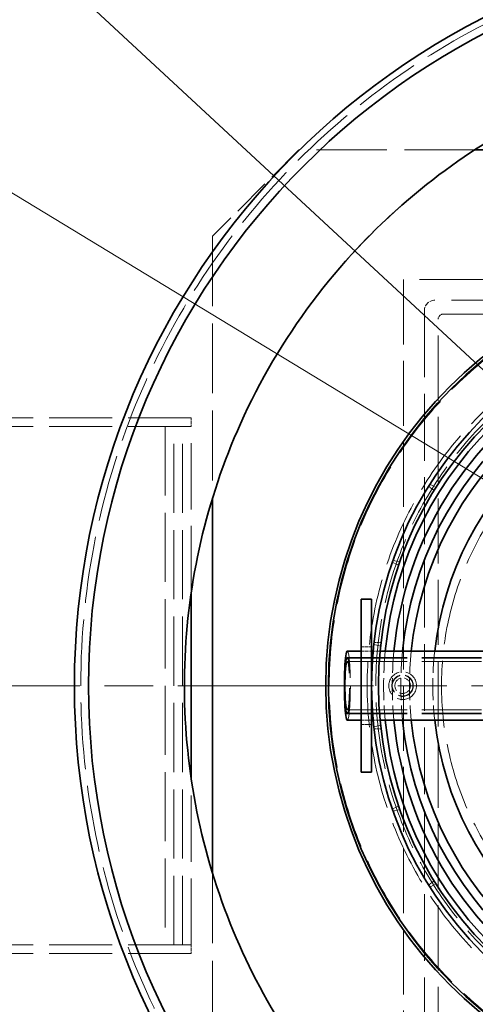
# Model space of a CAD drawing. Units: millimetres. Extents: x 0 to 11880, y 0 to 8400.
# Drawn here: x 1099 to 1362, y 3475 to 4045 of the extents above; entities that cross this region are included whole.
import ezdxf

# ---------------------------------------------------------------- set-up
doc = ezdxf.new("R2010")
doc.units = ezdxf.units.MM
doc.header["$LTSCALE"] = 20
for name, pattern in [('CHAIN', [0.3543, 0.2362, -0.0295, 0.0591, -0.0295]), ('DASH_DOT', [0.182, 0.1181, -0.0295, 0.0049, -0.0295]), ('DASHED_SPACE', [0.2067, 0.1654, -0.0413])]:
    doc.linetypes.add(name, pattern=pattern)
doc.layers.add('Center Mark (ISO)', color=1, linetype='DASH_DOT', lineweight=9, true_color=0xff0000)
doc.layers.add('Hidden (ISO)', color=7, linetype='DASHED_SPACE', lineweight=9, true_color=0x0080c0)
doc.layers.add('Dimension (ISO)', color=3, linetype='Continuous', lineweight=9)
doc.layers.add('Visible (ISO)', color=7, linetype='Continuous', lineweight=35)
doc.styles.add('Note Text (ISO)', font='tahoma.ttf')
doc.dimstyles.new('Default (ISO)', dxfattribs={"dimscale": 20, "dimtxt": 3.5, "dimasz": 3.5, "dimexe": 1.5, "dimexo": 0, "dimgap": 1, "dimtad": 1, "dimrnd": 1e-08, "dimtxsty": 'Note Text (ISO)', "dimcen": 0.09, "dimdle": 10, "dimclrd": 256, "dimclre": 256, "dimclrt": 256, "dimazin": 2, "dimtfac": 1.001486, "dimtmove": 0, "dimatfit": 3, "dimfxl": 1, "dimtolj": 1, "dimlwd": -1, "dimlwe": -1, "dimarcsym": 0})

# ---------------------------------------------------------------- blocks, each defined once
blk = doc.blocks.new('*D36')
at = {"layer": 'Defpoints', "color": 0, "transparency": 16777216}
for p in [(812.01, 4115.93), (2315.86, 3203.51)]:
    blk.add_point(p, dxfattribs=at)
at = {"layer": 'Dimension (ISO)', "transparency": 16777216}
for p, q in [((812.01, 4115.93), (480, 4317.37)), ((2256.01, 3239.82), (871.85, 4079.62))]:
    blk.add_line(p, q, dxfattribs=at)
for points in [[(877.91, 4089.6), (865.8, 4069.65), (812.01, 4115.93)], [(2262.06, 3249.79), (2249.96, 3229.84), (2315.86, 3203.51)]]:
    blk.add_solid(points, dxfattribs=at)
at = {"layer": 'Dimension (ISO)', "transparency": 16777216, "insert": (546.58, 4388.56), "char_height": 70, "attachment_point": 1, "rotation": 328.7536, "style": 'Note Text (ISO)'}
blk.add_mtext('\\A1;∅1759', dxfattribs=at)
blk = doc.blocks.new('*D37')
at = {"layer": 'Defpoints', "color": 0, "transparency": 16777216}
for p in [(1013.98, 4169.68), (2113.88, 3149.76)]:
    blk.add_point(p, dxfattribs=at)
at = {"layer": 'Dimension (ISO)', "transparency": 16777216}
for p, q in [((1013.98, 4169.68), (680.08, 4479.31)), ((2062.55, 3197.36), (1065.31, 4122.08))]:
    blk.add_line(p, q, dxfattribs=at)
for points in [[(1073.25, 4130.64), (1057.38, 4113.53), (1013.98, 4169.68)], [(2070.48, 3205.91), (2054.62, 3188.8), (2113.88, 3149.76)]]:
    blk.add_solid(points, dxfattribs=at)
at = {"layer": 'Dimension (ISO)', "transparency": 16777216, "insert": (759.61, 4535.66), "char_height": 70, "attachment_point": 1, "rotation": 317.1607, "style": 'Note Text (ISO)'}
blk.add_mtext('\\A1;∅1500', dxfattribs=at)

msp = doc.modelspace()

# ---------------------------------------------------------------- linework, layer by layer
at = {"layer": 'Center Mark (ISO)', "linetype": 'CHAIN', "ltscale": 23.990969}
msp.add_line((2493.4321, 3659.7203), (634.4321, 3659.7203), dxfattribs=at)
at = {"layer": 'Hidden (ISO)', "ltscale": 6.734019}
msp.add_line((1260.2652, 3969.7203), (1210.2652, 3919.7203), dxfattribs=at)
at = {"layer": 'Hidden (ISO)', "ltscale": 12.297709}
msp.add_line((1361.9426, 3969.7203), (1260.2652, 3969.7203), dxfattribs=at)
at = {"layer": 'Hidden (ISO)', "ltscale": 12.198268}
msp.add_line((1210.2652, 3919.7203), (1210.2652, 3768.4374), dxfattribs=at)
at = {"layer": 'Hidden (ISO)', "ltscale": 11.369134}
msp.add_line((1320.8652, 3894.7203), (1320.8652, 3424.7203), dxfattribs=at)
at = {"layer": 'Hidden (ISO)', "ltscale": 11.202005}
msp.add_line((1830.2652, 3894.7203), (1320.8652, 3894.7203), dxfattribs=at)
at = {"layer": 'Hidden (ISO)', "ltscale": 11.741385}
msp.add_line((2212.5652, 3882.7203), (1338.8652, 3882.7203), dxfattribs=at)
at = {"layer": 'Hidden (ISO)', "ltscale": 11.664785}
msp.add_line((1332.8652, 3876.7203), (1332.8652, 3442.7203), dxfattribs=at)
at = {"layer": 'Hidden (ISO)', "ltscale": 11.606998}
msp.add_line((1343.8652, 3874.7203), (2207.5652, 3874.7203), dxfattribs=at)
at = {"layer": 'Hidden (ISO)', "ltscale": 11.396011}
msp.add_line((1340.8652, 3447.7203), (1340.8652, 3871.7203), dxfattribs=at)
at = {"layer": 'Hidden (ISO)', "ltscale": 11.058125}
for p, q in [((1197.892, 3814.7203), (877.892, 3814.7203)), ((1197.892, 3809.7203), (877.892, 3809.7203)), ((1197.892, 3509.7203), (877.892, 3509.7203)), ((1197.892, 3504.7203), (877.892, 3504.7203))]:
    msp.add_line(p, q, dxfattribs=at)
at = {"layer": 'Hidden (ISO)', "ltscale": 0.476074}
for p, q in [((1197.892, 3814.7203), (1197.892, 3809.7203)), ((1197.892, 3809.7203), (1192.892, 3809.7203)), ((1197.892, 3509.7203), (1192.892, 3509.7203)), ((1197.892, 3509.7203), (1197.892, 3504.7203))]:
    msp.add_line(p, q, dxfattribs=at)
at = {"layer": 'Hidden (ISO)', "ltscale": 12.094824}
for p, q in [((1182.892, 3809.7203), (1182.892, 3509.7203)), ((1187.892, 3509.7203), (1187.892, 3809.7203)), ((1192.892, 3509.7203), (1192.892, 3809.7203))]:
    msp.add_line(p, q, dxfattribs=at)
at = {"layer": 'Hidden (ISO)', "ltscale": 11.612861}
msp.add_line((1197.892, 3713.7052), (1197.892, 3809.7203), dxfattribs=at)
at = {"layer": 'Hidden (ISO)', "ltscale": 0.383417}
for p, q in [((1338.5116, 3772.6877), (1335.3631, 3775.1986)), ((1335.9969, 3776.2072), (1339.6251, 3774.4599)), ((1318.6222, 3731.3869), (1314.6961, 3732.283)), ((1314.3027, 3731.1587), (1317.9309, 3729.4114)), ((1307.4962, 3682.6405), (1303.5701, 3683.5366)), ((1303.7034, 3684.7203), (1307.7305, 3684.7203)), ((1307.4962, 3636.8001), (1303.5701, 3635.904)), ((1303.7034, 3634.7203), (1307.7305, 3634.7203)), ((1314.3027, 3588.2819), (1317.9309, 3590.0292)), ((1318.6222, 3588.0537), (1314.6961, 3587.1576)), ((1338.5116, 3546.7529), (1335.3631, 3544.242)), ((1335.9969, 3543.2335), (1339.6251, 3544.9807))]:
    msp.add_line(p, q, dxfattribs=at)
at = {"layer": 'Hidden (ISO)', "ltscale": 0.571309}
for p, q in [((1296.2652, 3682.2203), (1302.2652, 3682.2203)), ((1296.2652, 3637.2203), (1302.2652, 3637.2203))]:
    msp.add_line(p, q, dxfattribs=at)
at = {"layer": 'Hidden (ISO)', "ltscale": 10.441028}
for p, q in [((1288.2652, 3676.0203), (1460.2652, 3676.0203)), ((1288.2652, 3675.7203), (1460.2652, 3675.7203)), ((1288.2652, 3673.7203), (1460.2652, 3673.7203)), ((1288.2652, 3645.7203), (1460.2652, 3645.7203)), ((1288.2652, 3643.7203), (1460.2652, 3643.7203)), ((1288.2652, 3643.4203), (1460.2652, 3643.4203))]:
    msp.add_line(p, q, dxfattribs=at)
at = {"layer": 'Hidden (ISO)', "ltscale": 0.573478}
for p, q in [((1296.2652, 3679.7203), (1302.2652, 3679.7203)), ((1296.2652, 3639.7203), (1302.2652, 3639.7203))]:
    msp.add_line(p, q, dxfattribs=at)
at = {"layer": 'Hidden (ISO)', "ltscale": 0.383935}
for p, q in [((1303.1846, 3679.7203), (1307.2018, 3679.7203)), ((1303.1846, 3639.7203), (1307.2018, 3639.7203))]:
    msp.add_line(p, q, dxfattribs=at)
at = {"layer": 'Hidden (ISO)', "ltscale": 11.612821}
msp.add_line((1197.892, 3509.7203), (1197.892, 3605.7351), dxfattribs=at)
at = {"layer": 'Hidden (ISO)', "ltscale": 12.198241}
msp.add_line((1210.2652, 3551.0029), (1210.2652, 3399.7203), dxfattribs=at)
at = {"layer": 'Hidden (ISO)', "ltscale": 11.667768}
msp.add_circle((1563.9321, 3659.7203), 760, dxfattribs=at)
at = {"layer": 'Hidden (ISO)', "ltscale": 11.620221}
msp.add_circle((1563.9321, 3659.7203), 756.903, dxfattribs=at)
at = {"layer": 'Hidden (ISO)', "ltscale": 11.606359}
msp.add_circle((1563.9321, 3659.7203), 756, dxfattribs=at)
at = {"layer": 'Hidden (ISO)', "ltscale": 11.567978}
msp.add_circle((1563.9321, 3659.7203), 753.5, dxfattribs=at)
at = {"layer": 'Hidden (ISO)', "ltscale": 11.566541}
msp.add_circle((1563.9321, 3659.7203), 753.4064, dxfattribs=at)
at = {"layer": 'Hidden (ISO)', "ltscale": 11.662755}
msp.add_circle((1563.9321, 3659.7203), 752, dxfattribs=at)
at = {"layer": 'Hidden (ISO)', "ltscale": 11.631738}
msp.add_circle((1563.9321, 3659.7203), 750, dxfattribs=at)
at = {"layer": 'Hidden (ISO)', "ltscale": 11.634135}
msp.add_circle((1563.9321, 3659.7203), 742.5, dxfattribs=at)
at = {"layer": 'Hidden (ISO)', "ltscale": 11.670509}
msp.add_circle((1563.9321, 3659.7203), 430, dxfattribs=at)
at = {"layer": 'Hidden (ISO)', "ltscale": 11.517843}
msp.add_circle((1520.2652, 3659.7203), 242.5, dxfattribs=at)
at = {"layer": 'Hidden (ISO)', "ltscale": 11.556332}
msp.add_circle((1520.2652, 3659.7203), 220.5, dxfattribs=at)
at = {"layer": 'Hidden (ISO)', "ltscale": 11.697651}
msp.add_circle((1520.2652, 3659.7203), 215.5, dxfattribs=at)
at = {"layer": 'Hidden (ISO)', "ltscale": 11.729511}
msp.add_circle((1520.2652, 3659.7203), 177.5, dxfattribs=at)
at = {"layer": 'Hidden (ISO)', "ltscale": 4.786925}
msp.add_circle((1320.2652, 3659.7203), 8, dxfattribs=at)
at = {"layer": 'Hidden (ISO)', "ltscale": 3.709844}
msp.add_circle((1320.2652, 3659.7203), 6.2, dxfattribs=at)
at = {"layer": 'Hidden (ISO)', "ltscale": 3.590168}
msp.add_circle((1320.2652, 3659.7203), 6, dxfattribs=at)
at = {"layer": 'Hidden (ISO)', "ltscale": 2.692601}
msp.add_circle((1320.2652, 3659.7203), 4.5, dxfattribs=at)
at = {"layer": 'Hidden (ISO)', "ltscale": 0.897467}
msp.add_arc((1338.8652, 3876.7203), 6, 90, 180, dxfattribs=at)
at = {"layer": 'Hidden (ISO)', "ltscale": 0.448684}
msp.add_arc((1343.8652, 3871.7203), 3, 90, 180, dxfattribs=at)
at = {"layer": 'Hidden (ISO)', "ltscale": 3.815021}
msp.add_arc((1520.2652, 3659.7203), 211, 174.560955, 185.439045, dxfattribs=at)
at = {"layer": 'Hidden (ISO)', "ltscale": 3.815303}
msp.add_arc((1520.2652, 3659.7203), 206, 174.428527, 185.571473, dxfattribs=at)
at = {"layer": 'Hidden (ISO)', "ltscale": 3.815607}
msp.add_arc((1520.2652, 3659.7203), 201, 174.289478, 185.710522, dxfattribs=at)
at = {"layer": 'Hidden (ISO)', "ltscale": 3.815935}
msp.add_arc((1520.2652, 3659.7203), 196, 174.143298, 185.856702, dxfattribs=at)
at = {"layer": 'Hidden (ISO)', "ltscale": 3.81696}
msp.add_arc((1520.2652, 3659.7203), 182.5, 173.708374, 186.291626, dxfattribs=at)
at = {"layer": 'Hidden (ISO)', "ltscale": 12.387025}
msp.add_ellipse((1288.2652, 3659.7203), major_axis=(0, -16.3), ratio=0.08687955, dxfattribs=at)
at = {"layer": 'Hidden (ISO)', "ltscale": 12.159042}
msp.add_ellipse((1288.2652, 3659.7203), major_axis=(0, -16), ratio=0.08687955, dxfattribs=at)
at = {"layer": 'Hidden (ISO)', "ltscale": 5.983681}
msp.add_ellipse((1288.2652, 3659.7203), major_axis=(0, 20), ratio=0.08687955, start_param=3.14159265, end_param=6.28318531, dxfattribs=at)
at = {"layer": 'Hidden (ISO)', "ltscale": 10.639162}
msp.add_ellipse((1288.2652, 3659.7203), major_axis=(0, -14), ratio=0.08687955, dxfattribs=at)
at = {"layer": 'Hidden (ISO)', "ltscale": 11.715742}
msp.add_open_spline([(1226.4122, 3811.3118), (1215.2358, 3786.4276), (1206.8457, 3760.3836), (1195.9437, 3706.9263), (1193.4654, 3679.6766), (1194.9576, 3604.2331), (1205.31, 3556.7096), (1243.6485, 3468.3059), (1271.268, 3428.2709), (1340.2986, 3361.0412), (1381.0496, 3334.4893), (1470.4356, 3298.5006), (1518.216, 3289.4078), (1614.5728, 3290.0489), (1662.228, 3299.7767), (1751.1272, 3336.9518), (1791.5212, 3364.0436), (1859.651, 3432.186), (1886.7354, 3472.585), (1923.894, 3561.4911), (1933.6131, 3609.1481), (1934.2364, 3705.505), (1925.1348, 3753.2838), (1889.1295, 3842.6632), (1862.5701, 3883.4093), (1795.3276, 3952.4274), (1755.2874, 3980.0396), (1666.8766, 4018.3617), (1619.3513, 4028.7053), (1523.0108, 4030.593), (1475.1167, 4022.1191), (1385.2725, 3987.2898), (1344.1814, 3961.2674), (1274.2869, 3894.9364), (1246.1517, 3855.262), (1226.4122, 3811.3118)], degree=3, knots=[-233.17497164, -233.17497164, -233.17497164, -233.17497164, -224.99132789, -224.99132789, -216.80768371, -216.80768371, -202.35384017, -202.35384017, -187.89999738, -187.89999738, -173.44615492, -173.44615492, -158.99231234, -158.99231234, -144.53846919, -144.53846919, -130.08462513, -130.08462513, -115.63077993, -115.63077993, -101.17693355, -101.17693355, -86.72308611, -86.72308611, -72.26923792, -72.26923792, -57.81538935, -57.81538935, -43.36154088, -43.36154088, -28.90769295, -28.90769295, -14.45384591, -14.45384591, 0, 0, 0, 0], dxfattribs=at)
at = {"layer": 'Visible (ISO)'}
for p, q in [((1765.9223, 3969.7203), (1361.9426, 3969.7203)), ((1210.2652, 3768.4374), (1210.2652, 3551.0029)), ((1197.892, 3605.7351), (1197.892, 3713.7052)), ((1296.2652, 3709.7203), (1296.2652, 3609.7203)), ((1296.2652, 3709.7203), (1302.2652, 3709.7203)), ((1302.2652, 3709.7203), (1302.2652, 3609.7203)), ((1288.2652, 3679.7203), (1296.2652, 3679.7203)), ((1302.2652, 3679.7203), (1303.1846, 3679.7203)), ((1307.2018, 3679.7203), (1460.2652, 3679.7203)), ((1288.2652, 3639.7203), (1296.2652, 3639.7203)), ((1302.2652, 3639.7203), (1303.1846, 3639.7203)), ((1307.2018, 3639.7203), (1460.2652, 3639.7203)), ((1296.2652, 3609.7203), (1302.2652, 3609.7203))]:
    msp.add_line(p, q, dxfattribs=at)
for centre, radius in [((1563.9321, 3659.7203), 768.35), ((1563.9321, 3659.7203), 759.6068), ((1563.9321, 3659.7203), 433.7), ((1563.9321, 3659.7203), 425.5), ((1520.2652, 3659.7203), 244.5), ((1520.2652, 3659.7203), 243), ((1520.2652, 3659.7203), 218), ((1520.2652, 3659.7203), 214)]:
    msp.add_circle(centre, radius, dxfattribs=at)
for centre, radius, start, end in [((1563.9321, 3659.7203), 879.5, 8.5001069, 171.4998931), ((1563.9321, 3659.7203), 874.5, 8.5490696, 171.4509304), ((1520.2652, 3659.7203), 211, 5.439045, 174.560955), ((1520.2652, 3659.7203), 201, 5.710522, 174.289478), ((1520.2652, 3659.7203), 196, 5.856702, 174.143298), ((1520.2652, 3659.7203), 182.5, 6.291626, 173.708374), ((1520.2652, 3659.7203), 206, 121.493707, 174.428527), ((1520.2652, 3659.7203), 211, 185.439045, 354.560955), ((1520.2652, 3659.7203), 206, 185.571473, 238.506293), ((1520.2652, 3659.7203), 201, 185.710522, 354.289478), ((1520.2652, 3659.7203), 196, 185.856702, 354.143298), ((1520.2652, 3659.7203), 182.5, 186.291626, 353.708374), ((1563.9321, 3659.7203), 879.5, 188.5001069, 351.4998931), ((1563.9321, 3659.7203), 874.5, 188.5490696, 351.4509304)]:
    msp.add_arc(centre, radius, start, end, dxfattribs=at)
msp.add_ellipse((1288.2652, 3659.7203), major_axis=(0, -20), ratio=0.08687955, start_param=3.14159265, end_param=6.28318531, dxfattribs=at)
msp.add_open_spline([(1226.4122, 3811.3118), (1237.5885, 3836.196), (1251.4825, 3859.7681), (1284.1991, 3903.4277), (1302.9215, 3923.3817), (1360.3056, 3972.3819), (1402.7054, 3996.2125), (1494.2532, 4026.2799), (1542.5259, 4032.2292), (1638.6346, 4025.2894), (1685.5518, 4012.4665), (1771.8301, 3969.5585), (1810.3664, 3939.8836), (1873.8951, 3867.4326), (1898.2801, 3825.3491), (1929.5463, 3734.2037), (1936.1286, 3686.0133), (1930.4505, 3589.8217), (1918.2445, 3542.7403), (1876.4724, 3455.9063), (1847.3057, 3416.9839), (1775.6945, 3352.51), (1733.9346, 3327.5748), (1643.2074, 3295.1152), (1595.1075, 3287.9011), (1498.8497, 3292.3164), (1451.6121, 3303.9036), (1364.2374, 3344.5327), (1324.9357, 3373.1861), (1259.5275, 3443.945), (1234.0466, 3485.3741), (1200.3992, 3575.6676), (1192.5546, 3623.6687), (1195.7064, 3719.9761), (1206.6727, 3767.3617), (1226.4122, 3811.3118)], degree=3, knots=[-233.17497164, -233.17497164, -233.17497164, -233.17497164, -224.99132786, -224.99132786, -216.80768367, -216.80768367, -202.35384006, -202.35384006, -187.89999716, -187.89999716, -173.44615458, -173.44615458, -158.99231188, -158.99231188, -144.53846865, -144.53846865, -130.08462453, -130.08462453, -115.63077932, -115.63077932, -101.17693297, -101.17693297, -86.72308561, -86.72308561, -72.26923752, -72.26923752, -57.81538907, -57.81538907, -43.36154072, -43.36154072, -28.90769288, -28.90769288, -14.4538459, -14.4538459, 0, 0, 0, 0], dxfattribs=at)

# ---------------------------------------------------------------- dimensions: what is measured, and where the dimension line sits
at = {"layer": 'Dimension (ISO)'}
for p1, p2, picture, middle in [((2113.8795, 3149.7616), (1013.9847, 4169.679), '*D37', (796.8257, 4371.0476)), ((2315.8562, 3203.5071), (812.0081, 4115.9335), '*D36', (616.0803, 4234.8083))]:
    dim = msp.add_diameter_dim_2p(p1=p1, p2=p2, dimstyle='Default (ISO)', override={"dimgap": 1, "dimdec": 2, "dimlfac": 1, "dimtol": 0, "dimlim": 0, "dimtp": 0, "dimtm": 0, "dimtdec": 2, "dimatfit": 2}, dxfattribs=at)
    dim.commit()
    dim.dimension.update_dxf_attribs({"geometry": picture, "text_midpoint": middle, "dimtype": 163})

doc.saveas('drawing.dxf')
